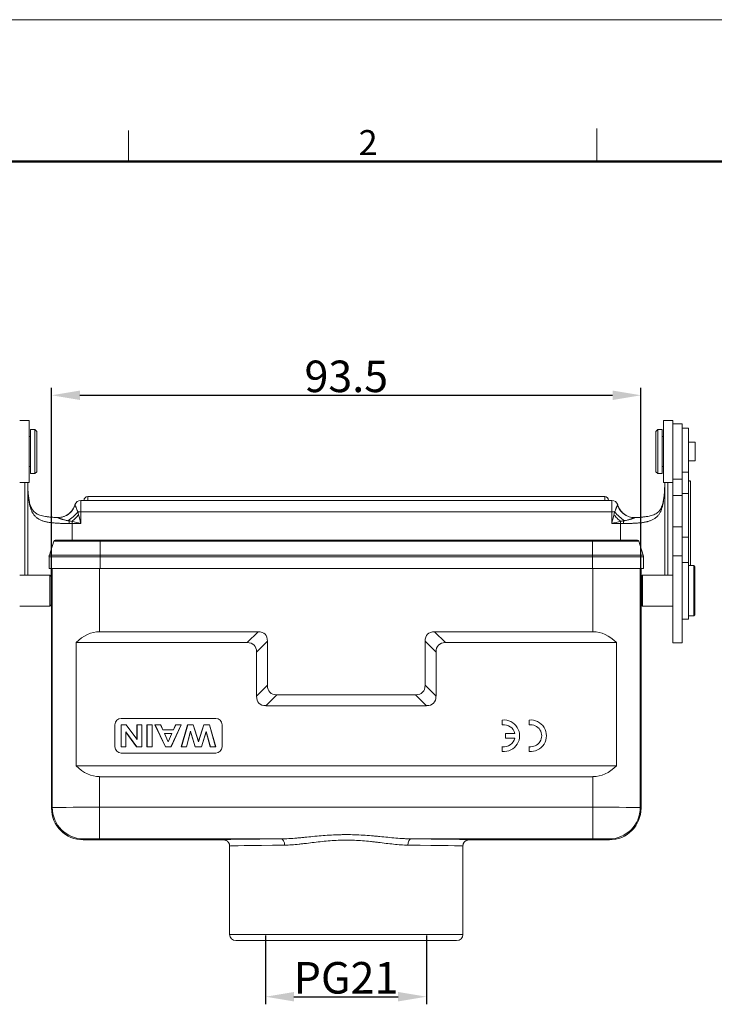
# Model space of a CAD drawing. Units: millimetres. Extents: x 1592 to 2037, y 610 to 925.
# Drawn here: x 1649 to 1759, y 769 to 925 of the extents above; entities that cross this region are included whole.
import ezdxf

# ---------------------------------------------------------------- set-up
doc = ezdxf.new("R2010")
doc.units = ezdxf.units.MM
doc.header["$LTSCALE"] = 65.395
doc.header["$PDMODE"] = 3
doc.header["$PDSIZE"] = 8
doc.linetypes.add('CENTER', pattern=[0.6, 0.375, -0.075, 0.075, -0.075])
doc.layers.get('Defpoints').update_dxf_attribs({"linetype": 'CONTINUOUS'})
doc.layers.add('1', color=7, linetype='CONTINUOUS', true_color=0xffffff)
doc.layers.add('Dim', color=3, linetype='CONTINUOUS', lineweight=15)
doc.layers.add('图框', color=7, linetype='CONTINUOUS', lineweight=20)
doc.styles.add('Romans字体', font='romans.shx', dxfattribs={"width": 0.75})
doc.dimstyles.new('01', dxfattribs={"dimtxt": 5, "dimasz": 4.5, "dimexe": 1.2, "dimexo": 0.2, "dimgap": 0.5, "dimtad": 1, "dimdec": 1, "dimdsep": 46, "dimtxsty": 'Romans字体', "dimcen": 0, "dimclrd": 1, "dimclre": 6, "dimclrt": 4, "dimazin": 2, "dimtfac": 1, "dimtdec": 1, "dimtofl": 0, "dimtmove": 0, "dimatfit": 3, "dimfxl": 1, "dimtolj": 1, "dimtzin": 0, "dimarcsym": 0})

# ---------------------------------------------------------------- blocks, each defined once
blk = doc.blocks.new('A4图框-NEW')
at = {"layer": '图框', "color": 1, "lineweight": 18}
blk.add_line((833.41, 690.53), (1130.41, 690.53), dxfattribs=at)
at = {"layer": '图框', "color": 6}
for p, q in [((882.95, 678.8), (882.95, 675.53)), ((932.48, 679.03), (932.48, 675.53))]:
    blk.add_line(p, q, dxfattribs=at)
at = {"layer": '图框', "lineweight": 50}
blk.add_line((836.91, 675.53), (1126.93, 675.53), dxfattribs=at)
at = {"layer": '图框', "color": 6, "insert": (907.3, 678.86), "char_height": 2.65, "width": 2.5579, "attachment_point": 1, "style": 'Romans字体'}
blk.add_mtext('2', dxfattribs=at)
blk = doc.blocks.new('*D12')
at = {"layer": 'Defpoints', "color": 0, "linetype": 'CENTER', "ltscale": 10}
for p in [(1687.88, 779.85), (1713.4, 779.85), (1713.4, 769.96)]:
    blk.add_point(p, dxfattribs=at)
at = {"layer": 'Dim', "color": 6, "linetype": 'CENTER', "lineweight": -2, "ltscale": 10}
for p, q in [((1687.88, 779.65), (1687.88, 768.76)), ((1713.4, 779.65), (1713.4, 768.76))]:
    blk.add_line(p, q, dxfattribs=at)
at = {"layer": 'Dim', "color": 1, "linetype": 'CENTER', "lineweight": -2, "ltscale": 10}
blk.add_line((1692.38, 769.96), (1708.9, 769.96), dxfattribs=at)
at = {"layer": 'Dim', "color": 1, "linetype": 'CENTER', "ltscale": 10}
for points in [[(1692.38, 770.71), (1692.38, 769.21), (1687.88, 769.96)], [(1708.9, 770.71), (1708.9, 769.21), (1713.4, 769.96)]]:
    blk.add_solid(points, dxfattribs=at)
at = {"layer": 'Dim', "color": 4, "linetype": 'CENTER', "ltscale": 10, "insert": (1700.64, 772.96), "char_height": 5, "attachment_point": 5, "style": 'Romans字体'}
blk.add_mtext('\\A1;PG21', dxfattribs=at)
blk = doc.blocks.new('*D15')
at = {"layer": 'Defpoints', "color": 0, "linetype": 'CENTER', "ltscale": 10}
for p in [(1747.41, 865.35), (1653.94, 833.93), (1747.41, 833.93)]:
    blk.add_point(p, dxfattribs=at)
at = {"layer": 'Dim', "color": 6, "linetype": 'CENTER', "lineweight": -2, "ltscale": 10}
for p, q in [((1653.94, 834.13), (1653.94, 866.55)), ((1747.41, 834.13), (1747.41, 866.55))]:
    blk.add_line(p, q, dxfattribs=at)
at = {"layer": 'Dim', "color": 1, "linetype": 'CENTER', "lineweight": -2, "ltscale": 10}
blk.add_line((1658.44, 865.35), (1742.91, 865.35), dxfattribs=at)
at = {"layer": 'Dim', "color": 1, "linetype": 'CENTER', "ltscale": 10}
for points in [[(1658.44, 866.1), (1658.44, 864.6), (1653.94, 865.35)], [(1742.91, 866.1), (1742.91, 864.6), (1747.41, 865.35)]]:
    blk.add_solid(points, dxfattribs=at)
at = {"layer": 'Dim', "color": 4, "linetype": 'CENTER', "ltscale": 10, "insert": (1700.68, 868.35), "char_height": 5, "attachment_point": 5, "style": 'Romans字体'}
blk.add_mtext('\\A1;93.5', dxfattribs=at)

msp = doc.modelspace()

# ---------------------------------------------------------------- linework, layer by layer
at = {"layer": '1', "color": 0, "linetype": 'Continuous', "lineweight": 20}
for p, q in [((1650.38, 861.33), (1648.88, 861.33)), ((1650.38, 861.33), (1650.38, 857.08)), ((1752.48, 861.33), (1750.98, 861.33)), ((1750.98, 851.53), (1750.98, 861.33)), ((1752.48, 861.33), (1752.48, 851.53)), ((1753.98, 860.83), (1752.48, 860.83)), ((1753.98, 860.83), (1753.98, 852.03)), ((1651.28, 859.93), (1650.58, 859.93)), ((1650.58, 853.32), (1650.58, 859.93)), ((1651.58, 859.63), (1651.28, 859.93)), ((1651.28, 859.93), (1651.28, 853.32)), ((1651.58, 859.63), (1651.58, 853.59)), ((1750.08, 859.93), (1749.78, 859.63)), ((1749.78, 859.48), (1749.78, 859.63)), ((1749.78, 853.23), (1749.78, 859.48)), ((1750.78, 859.93), (1750.08, 859.93)), ((1750.08, 852.93), (1750.08, 859.93)), ((1750.78, 859.93), (1750.78, 852.93)), ((1754.98, 860.14), (1753.98, 860.14)), ((1754.98, 853.14), (1754.98, 860.14)), ((1650.58, 858.83), (1650.38, 858.83)), ((1750.98, 858.83), (1750.78, 858.83)), ((1756.03, 857.9), (1754.98, 857.9)), ((1756.03, 854.95), (1756.03, 857.9)), ((1650.38, 857.08), (1650.38, 851.53)), ((1754.98, 854.95), (1756.03, 854.95)), ((1650.38, 854.03), (1650.58, 854.03)), ((1650.58, 852.93), (1650.58, 853.32)), ((1650.58, 852.93), (1651.28, 852.93)), ((1651.28, 853.32), (1651.28, 852.93)), ((1651.28, 852.93), (1651.58, 853.23)), ((1651.58, 853.59), (1651.58, 853.23)), ((1749.78, 853.23), (1750.08, 852.93)), ((1750.08, 852.93), (1750.78, 852.93)), ((1750.78, 854.03), (1750.98, 854.03)), ((1753.98, 853.14), (1754.98, 853.14)), ((1754.98, 853.14), (1754.98, 849.79)), ((1648.88, 851.53), (1650.38, 851.53)), ((1649.68, 836.8), (1649.68, 851.53)), ((1650.18, 836.8), (1650.18, 851.53)), ((1750.98, 851.53), (1752.48, 851.53)), ((1751.18, 851.53), (1751.18, 836.8)), ((1751.68, 851.53), (1751.68, 836.8)), ((1752.48, 852.03), (1753.98, 852.03)), ((1752.48, 851.53), (1752.48, 849.43)), ((1753.98, 849.43), (1753.98, 852.03)), ((1755.28, 838.35), (1755.28, 851.74)), ((1753.98, 849.79), (1754.98, 849.79)), ((1754.98, 842.85), (1754.98, 849.79)), ((1658.58, 848.68), (1742.78, 848.68)), ((1658.58, 848.68), (1658.58, 846.85)), ((1741.68, 849.28), (1659.68, 849.28)), ((1659.68, 849.28), (1659.68, 848.68)), ((1741.68, 848.68), (1741.68, 849.28)), ((1742.78, 846.85), (1742.78, 848.68)), ((1752.48, 849.43), (1752.48, 844.5)), ((1752.48, 849.43), (1753.98, 849.43)), ((1753.98, 844.5), (1753.98, 849.43)), ((1742.78, 846.85), (1658.58, 846.85)), ((1658.58, 846.85), (1658.58, 845.01)), ((1742.78, 845.01), (1742.78, 846.85)), ((1658.58, 845.01), (1657.18, 845.01)), ((1657.18, 845.01), (1657.18, 842.35)), ((1744.18, 845.01), (1742.78, 845.01)), ((1744.18, 842.35), (1744.18, 845.01)), ((1752.48, 844.5), (1752.48, 839.89)), ((1752.48, 844.5), (1753.98, 844.5)), ((1753.98, 839.89), (1753.98, 844.5)), ((1653.58, 840), (1654.3, 842.22)), ((1661.63, 842.35), (1654.48, 842.35)), ((1739.73, 842.35), (1661.63, 842.35)), ((1661.63, 842.22), (1661.63, 842.35)), ((1739.73, 842.22), (1661.63, 842.22)), ((1661.63, 840), (1661.63, 842.22)), ((1746.87, 842.35), (1739.73, 842.35)), ((1739.73, 842.22), (1739.73, 842.35)), ((1739.73, 840), (1739.73, 842.22)), ((1747.78, 840), (1747.06, 842.22)), ((1754.98, 842.85), (1753.98, 842.85)), ((1754.98, 838.85), (1754.98, 842.85)), ((1653.53, 837.85), (1653.53, 839.7)), ((1739.73, 840), (1661.63, 840)), ((1661.63, 839.7), (1661.63, 840)), ((1661.63, 837.85), (1661.63, 839.7)), ((1739.73, 839.7), (1661.63, 839.7)), ((1739.73, 839.7), (1739.73, 840)), ((1739.73, 837.85), (1739.73, 839.7)), ((1747.83, 837.85), (1747.83, 839.7)), ((1753.98, 839.89), (1752.48, 839.89)), ((1752.48, 826.06), (1752.48, 839.89)), ((1753.98, 826.06), (1753.98, 839.89)), ((1754.98, 838.85), (1753.98, 838.85)), ((1754.98, 829.85), (1754.98, 838.85)), ((1661.63, 837.85), (1653.53, 837.85)), ((1653.93, 835.83), (1653.93, 837.85)), ((1654.05, 799.98), (1654.05, 837.85)), ((1661.55, 837.85), (1661.55, 827.85)), ((1739.73, 837.85), (1661.63, 837.85)), ((1747.83, 837.85), (1739.73, 837.85)), ((1739.8, 827.85), (1739.8, 837.85)), ((1747.3, 837.85), (1747.3, 799.98)), ((1747.43, 837.85), (1747.43, 835.83)), ((1755.78, 838.35), (1754.98, 838.35)), ((1755.98, 838.15), (1755.78, 838.35)), ((1755.78, 838.35), (1755.78, 830.35)), ((1755.98, 830.57), (1755.98, 838.15)), ((1653.68, 836.8), (1648.88, 836.8)), ((1653.88, 836.6), (1653.68, 836.8)), ((1653.68, 836.8), (1653.68, 831.9)), ((1653.88, 832.11), (1653.88, 836.6)), ((1653.93, 835.83), (1653.88, 835.83)), ((1747.48, 835.83), (1747.43, 835.83)), ((1747.68, 836.8), (1747.48, 836.6)), ((1747.48, 832.1), (1747.48, 836.6)), ((1752.48, 836.8), (1747.68, 836.8)), ((1747.68, 836.8), (1747.68, 831.91)), ((1653.88, 832.88), (1653.93, 832.88)), ((1653.93, 799.85), (1653.93, 832.88)), ((1747.43, 832.88), (1747.48, 832.88)), ((1747.43, 832.88), (1747.43, 799.85)), ((1648.88, 831.9), (1653.68, 831.9)), ((1653.68, 831.9), (1653.88, 832.1)), ((1653.88, 832.1), (1653.88, 832.11)), ((1747.48, 832.1), (1747.68, 831.9)), ((1747.68, 831.91), (1747.68, 831.9)), ((1747.68, 831.9), (1752.48, 831.9)), ((1753.98, 829.85), (1754.98, 829.85)), ((1754.98, 830.35), (1755.78, 830.35)), ((1755.78, 830.35), (1755.98, 830.55)), ((1755.98, 830.55), (1755.98, 830.57)), ((1686.68, 827.85), (1661.55, 827.85)), ((1686.68, 827.85), (1684.94, 826.12)), ((1716.41, 826.12), (1714.68, 827.85)), ((1739.8, 827.85), (1714.68, 827.85)), ((1684.94, 826.12), (1657.81, 826.12)), ((1657.81, 826.12), (1657.81, 806.59)), ((1686.44, 824.62), (1688.18, 826.35)), ((1688.18, 826.35), (1688.18, 819.35)), ((1713.18, 826.35), (1714.91, 824.62)), ((1713.18, 819.35), (1713.18, 826.35)), ((1743.55, 826.12), (1716.41, 826.12)), ((1743.55, 806.59), (1743.55, 826.12)), ((1686.44, 824.62), (1686.44, 817.62)), ((1714.91, 817.62), (1714.91, 824.62)), ((1752.48, 826.06), (1753.98, 826.06)), ((1688.18, 819.35), (1686.44, 817.62)), ((1714.91, 817.62), (1713.18, 819.35)), ((1687.94, 816.12), (1689.68, 817.85)), ((1689.68, 817.85), (1711.68, 817.85)), ((1711.68, 817.85), (1713.41, 816.12)), ((1687.94, 816.12), (1713.41, 816.12)), ((1679.97, 814.09), (1664.97, 814.09)), ((1725.43, 813.84), (1725.43, 813.09)), ((1729.68, 813.84), (1729.68, 813.09)), ((1663.97, 813.09), (1663.97, 809.59)), ((1665.79, 813.09), (1664.95, 813.09)), ((1664.95, 813.09), (1664.96, 813.07)), ((1664.95, 813.09), (1664.95, 809.59)), ((1665.78, 813.07), (1664.96, 813.07)), ((1664.96, 813.07), (1664.96, 809.6)), ((1665.79, 813.09), (1665.78, 813.07)), ((1665.78, 813.07), (1667.49, 810.75)), ((1667.47, 810.8), (1665.79, 813.09)), ((1668.25, 813.09), (1667.47, 813.09)), ((1667.47, 813.09), (1667.49, 813.07)), ((1667.47, 813.09), (1667.47, 810.8)), ((1667.49, 813.07), (1667.49, 810.75)), ((1668.23, 813.07), (1667.49, 813.07)), ((1668.25, 813.09), (1668.23, 813.07)), ((1668.23, 809.6), (1668.23, 813.07)), ((1668.25, 809.59), (1668.25, 813.09)), ((1669.06, 813.09), (1669.06, 809.59)), ((1669.06, 813.09), (1669.08, 813.07)), ((1669.9, 813.09), (1669.06, 813.09)), ((1669.08, 813.07), (1669.08, 809.6)), ((1669.88, 813.07), (1669.08, 813.07)), ((1669.9, 813.09), (1669.88, 813.07)), ((1669.88, 809.6), (1669.88, 813.07)), ((1669.9, 809.59), (1669.9, 813.09)), ((1671.24, 813.09), (1670.32, 813.09)), ((1670.32, 813.09), (1670.35, 813.07)), ((1670.32, 813.09), (1671.99, 809.59)), ((1671.22, 813.07), (1670.35, 813.07)), ((1672, 809.6), (1670.35, 813.07)), ((1671.24, 813.09), (1671.22, 813.07)), ((1671.22, 813.07), (1671.59, 812.27)), ((1671.6, 812.29), (1671.24, 813.09)), ((1671.6, 812.29), (1671.59, 812.27)), ((1673.28, 812.27), (1671.59, 812.27)), ((1673.26, 812.29), (1671.6, 812.29)), ((1674.47, 813.07), (1672.87, 809.6)), ((1672.88, 809.59), (1674.5, 813.09)), ((1673.61, 813.09), (1673.26, 812.29)), ((1673.26, 812.29), (1673.28, 812.27)), ((1673.28, 812.27), (1673.62, 813.07)), ((1674.5, 813.09), (1673.61, 813.09)), ((1673.61, 813.09), (1673.62, 813.07)), ((1674.47, 813.07), (1673.62, 813.07)), ((1674.5, 813.09), (1674.47, 813.07)), ((1675.52, 813.09), (1674.51, 809.59)), ((1674.53, 809.6), (1675.53, 813.07)), ((1675.99, 812.1), (1675.34, 809.6)), ((1676.41, 813.09), (1675.52, 813.09)), ((1675.52, 813.09), (1675.53, 813.07)), ((1676.4, 813.07), (1675.53, 813.07)), ((1676.73, 809.6), (1675.99, 812.1)), ((1675.99, 812.03), (1675.99, 812.1)), ((1676.41, 813.09), (1676.4, 813.07)), ((1676.4, 813.07), (1677.24, 810.41)), ((1677.24, 810.47), (1676.41, 813.09)), ((1678.07, 813.09), (1677.24, 810.47)), ((1677.24, 810.41), (1678.08, 813.07)), ((1678.48, 812.05), (1677.71, 809.6)), ((1678.98, 813.09), (1678.07, 813.09)), ((1678.07, 813.09), (1678.08, 813.07)), ((1678.96, 813.07), (1678.08, 813.07)), ((1678.48, 811.99), (1678.48, 812.05)), ((1679.12, 809.6), (1678.48, 812.05)), ((1678.98, 813.09), (1678.96, 813.07)), ((1678.96, 813.07), (1679.95, 809.6)), ((1679.97, 809.59), (1678.98, 813.09)), ((1680.97, 809.59), (1680.97, 813.09)), ((1667.44, 809.6), (1665.71, 811.98)), ((1665.73, 811.92), (1665.71, 811.98)), ((1665.71, 809.6), (1665.71, 811.98)), ((1665.73, 811.92), (1667.43, 809.59)), ((1665.73, 809.59), (1665.73, 811.92)), ((1667.47, 810.8), (1667.49, 810.75)), ((1671.84, 811.72), (1673.03, 811.72)), ((1671.87, 811.7), (1671.84, 811.72)), ((1671.84, 811.72), (1672.44, 810.36)), ((1671.87, 811.7), (1673.01, 811.7)), ((1672.44, 810.4), (1671.87, 811.7)), ((1672.44, 810.36), (1673.03, 811.72)), ((1673.01, 811.7), (1672.44, 810.4)), ((1673.01, 811.7), (1673.03, 811.72)), ((1675.35, 809.59), (1675.99, 812.03)), ((1675.99, 812.03), (1676.72, 809.59)), ((1677.72, 809.59), (1678.48, 811.99)), ((1678.48, 811.99), (1679.11, 809.59)), ((1725.93, 811.73), (1725.93, 810.98)), ((1727.39, 811.73), (1725.93, 811.73)), ((1725.93, 810.98), (1727.39, 810.98)), ((1664.95, 809.59), (1664.96, 809.6)), ((1664.95, 809.59), (1665.73, 809.59)), ((1664.96, 809.6), (1665.71, 809.6)), ((1665.73, 809.59), (1665.71, 809.6)), ((1667.43, 809.59), (1667.44, 809.6)), ((1667.43, 809.59), (1668.25, 809.59)), ((1667.44, 809.6), (1668.23, 809.6)), ((1668.25, 809.59), (1668.23, 809.6)), ((1669.06, 809.59), (1669.08, 809.6)), ((1669.06, 809.59), (1669.9, 809.59)), ((1669.08, 809.6), (1669.88, 809.6)), ((1669.9, 809.59), (1669.88, 809.6)), ((1671.99, 809.59), (1672, 809.6)), ((1671.99, 809.59), (1672.88, 809.59)), ((1672, 809.6), (1672.87, 809.6)), ((1672.44, 810.4), (1672.44, 810.36)), ((1672.88, 809.59), (1672.87, 809.6)), ((1674.51, 809.59), (1674.53, 809.6)), ((1674.51, 809.59), (1675.35, 809.59)), ((1674.53, 809.6), (1675.34, 809.6)), ((1675.35, 809.59), (1675.34, 809.6)), ((1676.72, 809.59), (1676.73, 809.6)), ((1676.72, 809.59), (1677.72, 809.59)), ((1676.73, 809.6), (1677.71, 809.6)), ((1677.24, 810.47), (1677.24, 810.41)), ((1677.72, 809.59), (1677.71, 809.6)), ((1679.11, 809.59), (1679.12, 809.6)), ((1679.11, 809.59), (1679.97, 809.59)), ((1679.12, 809.6), (1679.95, 809.6)), ((1679.97, 809.59), (1679.95, 809.6)), ((1725.43, 809.62), (1725.43, 808.87)), ((1729.68, 809.62), (1729.68, 808.87)), ((1664.97, 808.59), (1679.97, 808.59)), ((1743.55, 806.59), (1657.81, 806.59)), ((1661.55, 804.85), (1739.8, 804.85)), ((1661.55, 804.85), (1661.55, 800)), ((1739.8, 800), (1739.8, 804.85)), ((1654.05, 799.98), (1653.93, 799.85)), ((1661.55, 800), (1661.55, 795)), ((1661.55, 800), (1739.8, 800)), ((1739.8, 795), (1739.8, 800)), ((1747.43, 799.85), (1747.3, 799.98)), ((1658.93, 794.85), (1659.05, 794.98)), ((1690.37, 795), (1661.55, 795)), ((1739.8, 795), (1710.99, 795)), ((1742.3, 794.98), (1742.43, 794.85)), ((1658.93, 794.85), (1681.18, 794.85)), ((1682.18, 793.85), (1682.18, 779.85)), ((1719.18, 779.85), (1719.18, 793.85)), ((1720.18, 794.85), (1742.43, 794.85)), ((1719.18, 779.85), (1682.18, 779.85)), ((1682.18, 779.85), (1682.18, 779.85)), ((1683.18, 778.85), (1683.18, 778.85)), ((1718.18, 778.85), (1683.18, 778.85))]:
    msp.add_line(p, q, dxfattribs=at)
for centre, radius, start, end in [((1658.58, 847.68), 1, 90, 163.1597), ((1659.68, 848.68), 0.6, 90, 180), ((1741.68, 848.68), 0.6, 0, 90), ((1742.78, 847.68), 1, 16.8403, 90), ((1654.48, 842.16), 0.197, 90, 162), ((1746.87, 842.16), 0.197, 18, 90), ((1654.52, 839.7), 0.995, 162, 180), ((1746.83, 839.7), 0.995, 0, 18), ((1664.97, 813.09), 1, 90, 180), ((1679.97, 813.09), 1, 0, 90), ((1725.68, 811.35), 2.5, 264.2608, 95.7392), ((1729.93, 811.35), 2.5, 264.2608, 95.7392), ((1725.68, 811.35), 1.75, 12.3736, 98.2132), ((1729.93, 811.35), 1.75, 261.7868, 98.2132), ((1725.68, 811.35), 1.75, 261.7868, 347.6264), ((1664.97, 809.59), 1, 180, 270), ((1679.97, 809.59), 1, 270, 0), ((1683.18, 779.85), 1, 180, 270), ((1718.18, 779.85), 1, 270, 0)]:
    msp.add_arc(centre, radius, start, end, dxfattribs=at)
for centre, major_axis, ratio, start_param, end_param in [((1753.99, 851.86), (5, -0.44), 0.002112, 1.311016, 1.372625), ((1649.41, 848.41), (0.984, 0.177), 0.53791, 5.997463, 6.278344), ((1658.58, 847.68), (-0.265, -0.964), 1, 4.686279, 4.72675), ((1751.95, 848.41), (0.984, -0.177), 0.53791, 3.145884, 3.427315), ((1654.82, 848.91), (-1.45, 2.63), 0.984038, 3.137384, 3.883499), ((1654.85, 848.93), (-1.62, 2.53), 0.972101, 3.14075, 3.173611), ((1656.76, 847.08), (2.22, 2.02), 0.377732, 4.276209, 4.999217), ((1654.85, 848.93), (-1.62, 2.53), 0.972101, 3.173611, 3.812742), ((1658.58, 846.77), (1, 0), 0.087156, 1.570796, 2.040991), ((1742.78, 846.77), (1, 0), 0.087156, 1.100602, 1.570796), ((1744.59, 847.08), (2.22, -2.02), 0.377732, 4.425561, 5.148569), ((1746.5, 848.93), (-1.62, -2.53), 0.972101, 5.612036, 6.258476), ((1746.53, 848.91), (-1.45, -2.63), 0.984038, 5.541279, 6.288432), ((1746.5, 848.93), (-1.62, -2.53), 0.972101, 6.258476, 6.284283), ((1658.58, 844.92), (4, -1), 0.020516, 1.575908, 1.93348), ((1658.58, 844.92), (1, -3.99), 0.005162, 1.59137, 1.94894), ((1742.78, 844.92), (-1, -3.99), 0.005162, 4.334245, 4.691815), ((1742.78, 844.92), (-4, -1), 0.020516, 4.349718, 4.707277), ((1653.93, 834.35), (0, -1.48), 0.008727, 0, 3.141593), ((1747.43, 834.35), (0, -1.48), 0.008727, 3.141593, 6.283185), ((1661.55, 814.86), (0, -12.99), 0.57735, 3.141593, 3.663907), ((1682.18, 821.85), (-5.61, -5.61), 0.377964, 2.780226, 3.50296), ((1719.18, 821.85), (5.61, -5.61), 0.377964, 2.780226, 3.50296), ((1739.8, 814.86), (0, -12.99), 0.57735, 2.619278, 3.141593), ((1680.44, 820.12), (-5.61, -5.61), 0.377964, 2.780226, 3.50296), ((1720.91, 820.12), (5.61, -5.61), 0.377964, 2.780226, 3.50296), ((1694.18, 823.85), (-5.61, -5.61), 0.377964, 5.921818, 6.644552), ((1707.18, 823.85), (-5.61, 5.61), 0.377964, 2.780225, 3.50296), ((1692.44, 822.12), (-5.61, -5.61), 0.377964, 5.921818, 6.644552), ((1708.91, 822.12), (-5.61, 5.61), 0.377964, 2.780225, 3.50296), ((1661.55, 817.85), (0, -12.99), 0.57735, 5.760871, 6.283185), ((1739.8, 817.85), (0, -12.99), 0.57735, 0, 0.522315), ((1658.93, 799.85), (-3.54, -3.54), 0.999924, 5.497825, 7.068545), ((1661.55, 799.98), (7.5, 0), 0.002909, 1.570796, 3.132866), ((1659.05, 799.98), (3.54, -3.54), 0.999924, 3.927029, 5.497749), ((1739.8, 799.98), (7.5, 0), 0.002909, 0.008727, 1.570796), ((1742.3, 799.98), (3.54, 3.54), 0.999924, 3.927029, 5.497749), ((1742.43, 799.85), (3.54, -3.54), 0.999924, 5.497825, 7.068545), ((1661.55, 794.98), (2.5, 0), 0.008727, 1.570796, 3.132866), ((1700.68, 794.85), (19.5, 0), 0.008727, 3.011137, 3.141145), ((1700.68, 794.85), (19.5, 0), 0.008727, 2.127808, 3.011137), ((1690.37, 794), (0.005, -1), 0.528646, 1.567923, 3.131312), ((1710.99, 794), (-0.005, -1), 0.528646, 3.151873, 4.715262), ((1700.68, 794.85), (19.5, 0), 0.008727, 0.194058, 1.013785), ((1700.68, 794.85), (19.5, 0), 0.008727, 0.000447, 0.194058), ((1739.8, 794.98), (2.5, 0), 0.008727, 0.008727, 1.570796), ((1700.68, 793.85), (18.5, 0), 0.009199, 2.127808, 3.141594), ((1700.68, 793.85), (18.5, 0), 0.009199, 0.000002, 1.013785)]:
    msp.add_ellipse(centre, major_axis=major_axis, ratio=ratio, start_param=start_param, end_param=end_param, dxfattribs=at)
for points, degree in [([(1755.28, 851.74), (1754.98, 851.77)], 1), ([(1657.65, 847.93), (1657.64, 847.93), (1657.64, 847.94), (1657.64, 847.94)], 3), ([(1743.72, 847.94), (1743.71, 847.94), (1743.71, 847.93), (1743.71, 847.93)], 3), ([(1656.52, 845.46), (1656.58, 845.45), (1656.64, 845.44), (1656.69, 845.43)], 3), ([(1657.18, 845.01), (1657.02, 845.01), (1656.86, 845.01), (1656.7, 845.01)], 3), ([(1657.18, 845.35), (1657.27, 845.43), (1657.45, 845.59), (1657.72, 845.85), (1657.98, 846.12), (1658.15, 846.31), (1658.23, 846.4)], 3), ([(1743.13, 846.4), (1743.21, 846.31), (1743.37, 846.12), (1743.63, 845.85), (1743.9, 845.59), (1744.09, 845.43), (1744.18, 845.35)], 3), ([(1744.66, 845.01), (1744.5, 845.01), (1744.34, 845.01), (1744.18, 845.01)], 3), ([(1744.84, 845.46), (1744.78, 845.45), (1744.72, 845.44), (1744.66, 845.43)], 3)]:
    msp.add_open_spline(points, degree=degree, dxfattribs=at)
for points, knots in [([(1755.28, 851.74), (1755.28, 851.74), (1755.28, 851.74), (1755.28, 851.75), (1755.28, 851.75), (1755.28, 851.75)], [0, 0, 0, 0, 0.5, 0.5, 1, 1, 1, 1]), ([(1650.39, 848.58), (1650.35, 848.83), (1650.27, 849.34), (1650.19, 850.07), (1650.18, 850.54), (1650.18, 850.75)], [0, 0, 0, 0, 0.32588, 0.686906, 1, 1, 1, 1]), ([(1650.18, 850.75), (1650.18, 850.37), (1650.2, 849.99), (1650.27, 849.22), (1650.32, 848.83), (1650.38, 848.43)], [0, 0, 0, 0, 0.5, 0.5, 1, 1, 1, 1]), ([(1751.17, 850.73), (1751.17, 850.69), (1751.18, 850.45), (1751.15, 849.94), (1751.08, 849.26), (1751, 848.79), (1750.96, 848.58)], [0, 0, 0, 0, 0.050007, 0.37305, 0.716387, 1, 1, 1, 1]), ([(1750.97, 848.43), (1751.04, 848.83), (1751.09, 849.22), (1751.16, 849.99), (1751.18, 850.37), (1751.18, 850.75)], [0, 0, 0, 0, 0.5, 0.5, 1, 1, 1, 1]), ([(1650.38, 848.43), (1650.39, 848.34), (1650.41, 848.25), (1650.43, 848.12), (1650.44, 848.08), (1650.46, 847.99), (1650.47, 847.95), (1650.52, 847.74), (1650.56, 847.58), (1650.66, 847.28), (1650.72, 847.13), (1650.84, 846.85), (1650.91, 846.72), (1651.03, 846.53), (1651.07, 846.47), (1651.16, 846.35), (1651.21, 846.3), (1651.35, 846.13), (1651.46, 846.03), (1651.6, 845.92), (1651.63, 845.9), (1651.69, 845.85), (1651.72, 845.83), (1651.81, 845.77), (1651.87, 845.73), (1652.06, 845.62), (1652.2, 845.55), (1652.48, 845.44), (1652.63, 845.39), (1652.87, 845.32), (1652.99, 845.29), (1653.11, 845.26), (1653.19, 845.25), (1653.24, 845.24), (1653.45, 845.2), (1653.62, 845.17), (1653.97, 845.13), (1654.16, 845.11), (1654.53, 845.08), (1654.72, 845.06), (1654.96, 845.05), (1655.01, 845.05), (1655.1, 845.05), (1655.15, 845.04), (1655.3, 845.04), (1655.4, 845.03), (1655.69, 845.03), (1655.89, 845.02), (1656.29, 845.02), (1656.49, 845.01), (1656.7, 845.01)], [0, 0, 0, 0, 0.03125, 0.03125, 0.046875, 0.046875, 0.0625, 0.0625, 0.125, 0.125, 0.1875, 0.1875, 0.25, 0.25, 0.28125, 0.28125, 0.3125, 0.3125, 0.375, 0.375, 0.390625, 0.390625, 0.40625, 0.40625, 0.4375, 0.4375, 0.5, 0.5, 0.5625, 0.5625, 0.59375, 0.609375, 0.609375, 0.625, 0.625, 0.6875, 0.6875, 0.75, 0.75, 0.8125, 0.8125, 0.828125, 0.828125, 0.84375, 0.84375, 0.875, 0.875, 0.9375, 0.9375, 1, 1, 1, 1]), ([(1654.86, 845.96), (1654.82, 845.96), (1654.56, 845.97), (1654.11, 846), (1653.52, 846.05), (1652.97, 846.12), (1652.49, 846.22), (1652.1, 846.33), (1651.78, 846.45), (1651.54, 846.58), (1651.3, 846.75), (1651.07, 846.96), (1650.87, 847.23), (1650.7, 847.54), (1650.56, 847.89), (1650.46, 848.24), (1650.41, 848.49), (1650.39, 848.59)], [0, 0, 0, 0, 0.014646, 0.097723, 0.180362, 0.260527, 0.33736, 0.410621, 0.466673, 0.525697, 0.586547, 0.666256, 0.742143, 0.813435, 0.881631, 0.954453, 1, 1, 1, 1]), ([(1657.64, 847.94), (1657.63, 847.95), (1657.63, 847.96), (1657.62, 847.97), (1657.62, 847.97), (1657.62, 847.97)], [0, 0, 0, 0, 0.5, 0.5, 1, 1, 1, 1]), ([(1743.73, 847.97), (1743.73, 847.97), (1743.73, 847.97), (1743.73, 847.96), (1743.72, 847.95), (1743.72, 847.94)], [0, 0, 0, 0, 0.5, 0.5, 1, 1, 1, 1]), ([(1744.89, 846.4), (1744.85, 846.43), (1744.71, 846.52), (1744.48, 846.72), (1744.23, 847), (1744, 847.34), (1743.83, 847.67), (1743.76, 847.88), (1743.74, 847.97)], [0, 0, 0, 0, 0.086612, 0.268436, 0.465831, 0.664979, 0.871697, 1, 1, 1, 1]), ([(1750.97, 848.43), (1750.96, 848.34), (1750.95, 848.25), (1750.91, 848.08), (1750.89, 848), (1750.84, 847.75), (1750.79, 847.59), (1750.69, 847.28), (1750.64, 847.13), (1750.56, 846.96), (1750.54, 846.92), (1750.51, 846.85), (1750.49, 846.82), (1750.43, 846.72), (1750.4, 846.65), (1750.28, 846.47), (1750.19, 846.35), (1750, 846.13), (1749.9, 846.04), (1749.75, 845.92), (1749.73, 845.9), (1749.67, 845.85), (1749.64, 845.83), (1749.55, 845.77), (1749.48, 845.73), (1749.29, 845.62), (1749.15, 845.56), (1748.87, 845.44), (1748.72, 845.39), (1748.52, 845.33), (1748.48, 845.32), (1748.4, 845.3), (1748.28, 845.27), (1748.15, 845.25), (1747.9, 845.2), (1747.73, 845.17), (1747.38, 845.12), (1747.2, 845.11), (1746.83, 845.08), (1746.64, 845.06), (1746.39, 845.05), (1746.35, 845.05), (1746.25, 845.05), (1746.1, 845.04), (1745.95, 845.03), (1745.66, 845.03), (1745.46, 845.02), (1745.06, 845.02), (1744.86, 845.01), (1744.66, 845.01)], [0, 0, 0, 0, 0.03125, 0.03125, 0.0625, 0.0625, 0.125, 0.125, 0.1875, 0.1875, 0.203125, 0.203125, 0.21875, 0.21875, 0.25, 0.25, 0.3125, 0.3125, 0.375, 0.375, 0.390625, 0.390625, 0.40625, 0.40625, 0.4375, 0.4375, 0.5, 0.5, 0.5625, 0.5625, 0.578125, 0.578125, 0.59375, 0.625, 0.625, 0.6875, 0.6875, 0.75, 0.75, 0.8125, 0.8125, 0.828125, 0.828125, 0.84375, 0.875, 0.875, 0.9375, 0.9375, 1, 1, 1, 1]), ([(1750.96, 848.59), (1750.95, 848.54), (1750.92, 848.33), (1750.83, 848), (1750.7, 847.63), (1750.55, 847.31), (1750.38, 847.06), (1750.18, 846.84), (1749.93, 846.65), (1749.62, 846.48), (1749.28, 846.34), (1748.9, 846.23), (1748.47, 846.14), (1747.98, 846.06), (1747.41, 845.99), (1746.91, 845.96), (1746.6, 845.94), (1746.5, 845.94)], [0, 0, 0, 0, 0.023298, 0.095194, 0.165604, 0.234568, 0.303165, 0.373974, 0.448466, 0.519028, 0.595078, 0.657773, 0.723252, 0.79974, 0.878889, 0.960957, 1, 1, 1, 1]), ([(1656.54, 846.45), (1656.45, 846.39), (1656.22, 846.25), (1655.84, 846.09), (1655.42, 845.99), (1655.09, 845.95), (1654.9, 845.96), (1654.86, 845.97)], [0, 0, 0, 0, 0.196285, 0.447028, 0.687134, 0.916486, 1, 1, 1, 1]), ([(1657.61, 847.94), (1657.58, 847.84), (1657.49, 847.6), (1657.31, 847.26), (1657.08, 846.94), (1656.83, 846.68), (1656.58, 846.47), (1656.38, 846.34), (1656.29, 846.29), (1656.27, 846.28)], [0, 0, 0, 0, 0.146295, 0.333885, 0.502051, 0.663871, 0.821613, 0.957466, 1, 1, 1, 1]), ([(1657.65, 847.93), (1657.65, 847.92), (1657.66, 847.9), (1657.68, 847.87), (1657.68, 847.86), (1657.7, 847.83), (1657.7, 847.82), (1657.72, 847.77), (1657.74, 847.73), (1657.77, 847.68), (1657.77, 847.65), (1657.79, 847.62), (1657.79, 847.61), (1657.8, 847.59), (1657.81, 847.57), (1657.83, 847.51), (1657.85, 847.46), (1657.9, 847.35), (1657.92, 847.29), (1657.95, 847.22), (1657.96, 847.2), (1657.97, 847.17), (1657.98, 847.15), (1658, 847.11), (1658.01, 847.07), (1658.04, 847.01), (1658.06, 846.98), (1658.09, 846.91), (1658.11, 846.88), (1658.12, 846.84)], [0, 0, 0, 0, 0.125, 0.125, 0.1875, 0.1875, 0.25, 0.25, 0.375, 0.375, 0.4375, 0.4375, 0.46875, 0.46875, 0.5, 0.5, 0.625, 0.625, 0.75, 0.75, 0.78125, 0.78125, 0.8125, 0.8125, 0.875, 0.875, 0.9375, 0.9375, 1, 1, 1, 1]), ([(1658.23, 846.4), (1658.21, 846.47), (1658.19, 846.55), (1658.16, 846.7), (1658.14, 846.77), (1658.12, 846.84)], [0, 0, 0, 0, 0.5, 0.5, 1, 1, 1, 1]), ([(1743.23, 846.84), (1743.21, 846.77), (1743.2, 846.7), (1743.16, 846.55), (1743.15, 846.47), (1743.13, 846.4)], [0, 0, 0, 0, 0.5, 0.5, 1, 1, 1, 1]), ([(1743.23, 846.84), (1743.25, 846.88), (1743.26, 846.91), (1743.3, 846.98), (1743.31, 847.01), (1743.35, 847.11), (1743.38, 847.17), (1743.41, 847.25), (1743.42, 847.26), (1743.43, 847.29), (1743.45, 847.34), (1743.47, 847.38), (1743.5, 847.46), (1743.52, 847.51), (1743.55, 847.59), (1743.56, 847.61), (1743.57, 847.64), (1743.58, 847.65), (1743.59, 847.67), (1743.59, 847.69), (1743.61, 847.73), (1743.63, 847.77), (1743.65, 847.82), (1743.66, 847.83), (1743.67, 847.85), (1743.67, 847.86), (1743.67, 847.87), (1743.68, 847.87), (1743.69, 847.9), (1743.7, 847.92), (1743.71, 847.93)], [0, 0, 0, 0, 0.0625, 0.0625, 0.125, 0.125, 0.25, 0.25, 0.28125, 0.28125, 0.3125, 0.375, 0.375, 0.5, 0.5, 0.5625, 0.5625, 0.59375, 0.59375, 0.625, 0.625, 0.75, 0.75, 0.8125, 0.8125, 0.84375, 0.84375, 0.875, 0.875, 1, 1, 1, 1]), ([(1746.5, 845.97), (1746.46, 845.96), (1746.29, 845.95), (1745.98, 845.98), (1745.56, 846.07), (1745.17, 846.23), (1744.93, 846.37), (1744.83, 846.44)], [0, 0, 0, 0, 0.066901, 0.297316, 0.529647, 0.779142, 1, 1, 1, 1]), ([(1656.52, 845.46), (1656.43, 845.48), (1656.35, 845.5), (1656.18, 845.53), (1656.09, 845.55), (1655.92, 845.6), (1655.84, 845.62), (1655.71, 845.65), (1655.67, 845.67), (1655.59, 845.69), (1655.54, 845.7), (1655.46, 845.73), (1655.42, 845.74), (1655.36, 845.77), (1655.34, 845.77), (1655.3, 845.79), (1655.28, 845.79), (1655.22, 845.82), (1655.18, 845.83), (1655.11, 845.86), (1655.07, 845.87), (1655.02, 845.89), (1655, 845.9), (1654.97, 845.91), (1654.96, 845.92), (1654.94, 845.93), (1654.93, 845.93), (1654.92, 845.94), (1654.9, 845.94), (1654.89, 845.95), (1654.87, 845.96), (1654.87, 845.96), (1654.86, 845.96), (1654.85, 845.96), (1654.85, 845.96)], [0, 0, 0, 0, 0.134282, 0.134282, 0.268565, 0.268565, 0.402847, 0.402847, 0.469988, 0.469988, 0.537129, 0.537129, 0.60427, 0.60427, 0.637841, 0.637841, 0.671411, 0.671411, 0.738552, 0.738552, 0.805694, 0.805694, 0.839264, 0.839264, 0.872835, 0.872835, 0.88962, 0.88962, 0.906405, 0.939976, 0.939976, 0.973546, 0.973546, 1, 1, 1, 1]), ([(1656.69, 845.43), (1656.77, 845.42), (1656.85, 845.41), (1657.01, 845.38), (1657.09, 845.37), (1657.18, 845.35)], [0, 0, 0, 0, 0.5, 0.5, 1, 1, 1, 1]), ([(1656.69, 845.43), (1656.69, 845.42), (1656.7, 845.4), (1656.7, 845.37), (1656.7, 845.35), (1656.7, 845.3), (1656.7, 845.23), (1656.7, 845.16), (1656.7, 845.1), (1656.7, 845.08), (1656.7, 845.06), (1656.7, 845.05), (1656.7, 845.04), (1656.7, 845.03), (1656.7, 845.02), (1656.7, 845.01)], [0, 0, 0, 0, 0.125, 0.125, 0.25, 0.25, 0.5, 0.75, 0.75, 0.875, 0.90625, 0.90625, 0.9375, 0.9375, 1, 1, 1, 1]), ([(1657.18, 845.01), (1657.18, 845.07), (1657.18, 845.13), (1657.18, 845.24), (1657.18, 845.3), (1657.18, 845.35)], [0, 0, 0, 0, 0.5, 0.5, 1, 1, 1, 1]), ([(1744.66, 845.43), (1744.58, 845.42), (1744.5, 845.4), (1744.34, 845.38), (1744.26, 845.36), (1744.18, 845.35)], [0, 0, 0, 0, 0.5, 0.5, 1, 1, 1, 1]), ([(1744.18, 845.01), (1744.18, 845.07), (1744.18, 845.13), (1744.18, 845.24), (1744.18, 845.3), (1744.18, 845.35)], [0, 0, 0, 0, 0.5, 0.5, 1, 1, 1, 1]), ([(1744.66, 845.01), (1744.66, 845.02), (1744.66, 845.03), (1744.66, 845.04), (1744.66, 845.05), (1744.66, 845.06), (1744.66, 845.08), (1744.66, 845.1), (1744.66, 845.16), (1744.66, 845.23), (1744.66, 845.3), (1744.66, 845.35), (1744.66, 845.37), (1744.66, 845.4), (1744.66, 845.42), (1744.66, 845.43)], [0, 0, 0, 0, 0.0625, 0.0625, 0.09375, 0.09375, 0.125, 0.25, 0.25, 0.5, 0.75, 0.75, 0.875, 0.875, 1, 1, 1, 1]), ([(1746.5, 845.96), (1746.5, 845.96), (1746.5, 845.96), (1746.5, 845.96), (1746.49, 845.96), (1746.48, 845.96), (1746.47, 845.95), (1746.46, 845.95), (1746.46, 845.95), (1746.44, 845.94), (1746.42, 845.93), (1746.4, 845.92), (1746.38, 845.91), (1746.36, 845.9), (1746.35, 845.9), (1746.33, 845.89), (1746.33, 845.89), (1746.28, 845.87), (1746.25, 845.86), (1746.19, 845.84), (1746.17, 845.83), (1746.13, 845.82), (1746.11, 845.81), (1746.05, 845.79), (1746.01, 845.77), (1745.93, 845.74), (1745.89, 845.73), (1745.81, 845.7), (1745.77, 845.69), (1745.68, 845.67), (1745.64, 845.65), (1745.52, 845.62), (1745.43, 845.6), (1745.26, 845.55), (1745.18, 845.53), (1745.01, 845.5), (1744.92, 845.48), (1744.84, 845.46)], [0, 0, 0, 0, 0.000424, 0.000424, 0.017366, 0.051249, 0.051249, 0.068191, 0.068191, 0.085133, 0.119017, 0.119017, 0.152901, 0.152901, 0.169843, 0.169843, 0.186785, 0.186785, 0.254553, 0.254553, 0.288437, 0.288437, 0.322321, 0.322321, 0.390089, 0.390089, 0.457857, 0.457857, 0.525625, 0.525625, 0.593393, 0.593393, 0.728928, 0.728928, 0.864464, 0.864464, 1, 1, 1, 1]), ([(1661.63, 842.22), (1661.38, 842.22), (1661.14, 842.22), (1660.67, 842.22), (1660.43, 842.22), (1659.96, 842.22), (1659.73, 842.22), (1659.44, 842.22), (1659.39, 842.22), (1659.27, 842.22), (1659.22, 842.22), (1659.04, 842.22), (1658.93, 842.22), (1658.6, 842.22), (1658.17, 842.22), (1657.76, 842.22), (1657.46, 842.22), (1657.36, 842.22), (1657.22, 842.22), (1657.17, 842.22), (1657.07, 842.22), (1657.02, 842.22), (1656.79, 842.22), (1656.61, 842.22), (1656.28, 842.22), (1656.12, 842.22), (1655.81, 842.22), (1655.67, 842.22), (1655.5, 842.22), (1655.47, 842.22), (1655.4, 842.22), (1655.37, 842.22), (1655.28, 842.22), (1655.22, 842.22), (1655.05, 842.22), (1654.85, 842.22), (1654.68, 842.22), (1654.58, 842.22), (1654.55, 842.22), (1654.5, 842.22), (1654.49, 842.22), (1654.46, 842.22), (1654.45, 842.22), (1654.39, 842.22), (1654.32, 842.22), (1654.3, 842.22), (1654.3, 842.22)], [0, 0, 0, 0, 0.062503, 0.062503, 0.125005, 0.125005, 0.187508, 0.187508, 0.203133, 0.203133, 0.218759, 0.218759, 0.25001, 0.25001, 0.312513, 0.375015, 0.375015, 0.406267, 0.406267, 0.421892, 0.421892, 0.437518, 0.437518, 0.500021, 0.500021, 0.562523, 0.562523, 0.625026, 0.625026, 0.640651, 0.640651, 0.656277, 0.656277, 0.687528, 0.687528, 0.750031, 0.812533, 0.812533, 0.843785, 0.843785, 0.85941, 0.85941, 0.875036, 0.875036, 0.937539, 1, 1, 1, 1]), ([(1747.06, 842.22), (1747.06, 842.22), (1747.05, 842.22), (1747, 842.22), (1746.96, 842.22), (1746.87, 842.22), (1746.81, 842.22), (1746.73, 842.22), (1746.71, 842.22), (1746.67, 842.22), (1746.65, 842.22), (1746.59, 842.22), (1746.55, 842.22), (1746.41, 842.22), (1746.2, 842.22), (1745.96, 842.22), (1745.76, 842.22), (1745.69, 842.22), (1745.58, 842.22), (1745.55, 842.22), (1745.47, 842.22), (1745.43, 842.22), (1745.24, 842.22), (1745.08, 842.22), (1744.74, 842.22), (1744.57, 842.22), (1744.2, 842.22), (1744.01, 842.22), (1743.76, 842.22), (1743.71, 842.22), (1743.6, 842.22), (1743.55, 842.22), (1743.4, 842.22), (1743.29, 842.22), (1742.97, 842.22), (1742.54, 842.22), (1742.09, 842.22), (1741.75, 842.22), (1741.63, 842.22), (1741.46, 842.22), (1741.4, 842.22), (1741.28, 842.22), (1741.22, 842.22), (1740.93, 842.22), (1740.45, 842.22), (1739.97, 842.22), (1739.73, 842.22)], [0, 0, 0, 0, 0.0625, 0.0625, 0.125, 0.125, 0.1875, 0.1875, 0.203125, 0.203125, 0.21875, 0.21875, 0.25, 0.25, 0.3125, 0.375, 0.375, 0.40625, 0.40625, 0.421875, 0.421875, 0.4375, 0.4375, 0.5, 0.5, 0.5625, 0.5625, 0.625, 0.625, 0.640625, 0.640625, 0.65625, 0.65625, 0.6875, 0.6875, 0.75, 0.8125, 0.8125, 0.84375, 0.84375, 0.859375, 0.859375, 0.875, 0.875, 0.9375, 1, 1, 1, 1]), ([(1661.63, 839.7), (1661.49, 839.7), (1661.36, 839.7), (1661.09, 839.7), (1660.96, 839.7), (1660.56, 839.7), (1660.04, 839.7), (1659.53, 839.7), (1659.15, 839.7), (1659.02, 839.7), (1658.83, 839.7), (1658.74, 839.7), (1658.65, 839.7), (1658.59, 839.7), (1658.55, 839.7), (1658.28, 839.7), (1658.04, 839.7), (1657.57, 839.7), (1657.12, 839.7), (1656.7, 839.7), (1656.39, 839.7), (1656.29, 839.7), (1656.14, 839.7), (1656.07, 839.7), (1656, 839.7), (1655.95, 839.7), (1655.93, 839.7), (1655.71, 839.7), (1655.54, 839.7), (1655.2, 839.7), (1655.04, 839.7), (1654.75, 839.7), (1654.61, 839.7), (1654.46, 839.7), (1654.43, 839.7), (1654.37, 839.7), (1654.34, 839.7), (1654.25, 839.7), (1654.2, 839.7), (1654.04, 839.7), (1653.87, 839.7), (1653.74, 839.7), (1653.66, 839.7), (1653.64, 839.7), (1653.61, 839.7), (1653.6, 839.7), (1653.58, 839.7), (1653.57, 839.7), (1653.54, 839.7), (1653.53, 839.7), (1653.53, 839.7)], [0, 0, 0, 0, 0.031252, 0.031252, 0.062504, 0.062504, 0.125007, 0.187511, 0.187511, 0.218762, 0.218762, 0.234388, 0.242201, 0.242201, 0.250014, 0.250014, 0.312518, 0.312518, 0.375021, 0.437525, 0.437525, 0.468776, 0.468776, 0.484402, 0.492215, 0.492215, 0.500028, 0.500028, 0.562532, 0.562532, 0.625035, 0.625035, 0.687539, 0.687539, 0.703165, 0.703165, 0.718791, 0.718791, 0.750042, 0.750042, 0.812546, 0.875049, 0.875049, 0.906301, 0.906301, 0.921927, 0.921927, 0.937553, 0.937553, 1, 1, 1, 1]), ([(1661.63, 840), (1661.49, 840), (1661.36, 840), (1661.1, 840), (1660.96, 840), (1660.57, 840), (1660.05, 840), (1659.54, 840), (1659.16, 840), (1659.04, 840), (1658.85, 840), (1658.76, 840), (1658.67, 840), (1658.6, 840), (1658.57, 840), (1658.3, 840), (1658.06, 840), (1657.6, 840), (1657.15, 840), (1656.73, 840), (1656.42, 840), (1656.32, 840), (1656.18, 840), (1656.1, 840), (1656.03, 840), (1655.99, 840), (1655.96, 840), (1655.75, 840), (1655.57, 840), (1655.24, 840), (1655.08, 840), (1654.79, 840), (1654.66, 840), (1654.5, 840), (1654.47, 840), (1654.41, 840), (1654.38, 840), (1654.29, 840), (1654.24, 840), (1654.09, 840), (1653.91, 840), (1653.78, 840), (1653.71, 840), (1653.68, 840), (1653.65, 840), (1653.65, 840), (1653.63, 840), (1653.62, 840), (1653.59, 840), (1653.58, 840), (1653.58, 840)], [0, 0, 0, 0, 0.031251, 0.031251, 0.062503, 0.062503, 0.125006, 0.187509, 0.187509, 0.21876, 0.21876, 0.234386, 0.242199, 0.242199, 0.250012, 0.250012, 0.312515, 0.312515, 0.375018, 0.437521, 0.437521, 0.468772, 0.468772, 0.484398, 0.492211, 0.492211, 0.500024, 0.500024, 0.562526, 0.562526, 0.625029, 0.625029, 0.687532, 0.687532, 0.703158, 0.703158, 0.718784, 0.718784, 0.750035, 0.750035, 0.812538, 0.875041, 0.875041, 0.906293, 0.906293, 0.921918, 0.921918, 0.937544, 0.937544, 1, 1, 1, 1]), ([(1747.78, 840), (1747.78, 840), (1747.77, 840), (1747.76, 840), (1747.75, 840), (1747.71, 840), (1747.63, 840), (1747.51, 840), (1747.39, 840), (1747.35, 840), (1747.28, 840), (1747.25, 840), (1747.21, 840), (1747.19, 840), (1747.18, 840), (1747.06, 840), (1746.95, 840), (1746.7, 840), (1746.43, 840), (1746.12, 840), (1745.87, 840), (1745.79, 840), (1745.65, 840), (1745.59, 840), (1745.52, 840), (1745.47, 840), (1745.45, 840), (1745.24, 840), (1745.04, 840), (1744.64, 840), (1744.42, 840), (1743.99, 840), (1743.76, 840), (1743.47, 840), (1743.41, 840), (1743.29, 840), (1743.24, 840), (1743.06, 840), (1742.93, 840), (1742.57, 840), (1742.07, 840), (1741.57, 840), (1741.18, 840), (1741.05, 840), (1740.85, 840), (1740.79, 840), (1740.65, 840), (1740.59, 840), (1740.26, 840), (1739.99, 840), (1739.73, 840)], [0, 0, 0, 0, 0.031147, 0.031147, 0.0624, 0.0624, 0.124907, 0.187413, 0.187413, 0.218667, 0.218667, 0.234293, 0.242107, 0.242107, 0.24992, 0.24992, 0.312427, 0.312427, 0.374933, 0.43744, 0.43744, 0.468693, 0.468693, 0.48432, 0.492133, 0.492133, 0.499947, 0.499947, 0.562453, 0.562453, 0.62496, 0.62496, 0.687467, 0.687467, 0.703093, 0.703093, 0.71872, 0.71872, 0.749973, 0.749973, 0.81248, 0.874987, 0.874987, 0.90624, 0.90624, 0.921867, 0.921867, 0.937493, 0.937493, 1, 1, 1, 1]), ([(1747.83, 839.7), (1747.83, 839.7), (1747.82, 839.7), (1747.81, 839.7), (1747.8, 839.7), (1747.76, 839.7), (1747.68, 839.7), (1747.55, 839.7), (1747.44, 839.7), (1747.4, 839.7), (1747.33, 839.7), (1747.3, 839.7), (1747.26, 839.7), (1747.23, 839.7), (1747.22, 839.7), (1747.11, 839.7), (1746.99, 839.7), (1746.74, 839.7), (1746.47, 839.7), (1746.16, 839.7), (1745.91, 839.7), (1745.82, 839.7), (1745.69, 839.7), (1745.62, 839.7), (1745.55, 839.7), (1745.51, 839.7), (1745.48, 839.7), (1745.27, 839.7), (1745.07, 839.7), (1744.67, 839.7), (1744.45, 839.7), (1744.01, 839.7), (1743.79, 839.7), (1743.49, 839.7), (1743.44, 839.7), (1743.32, 839.7), (1743.26, 839.7), (1743.08, 839.7), (1742.95, 839.7), (1742.59, 839.7), (1742.09, 839.7), (1741.58, 839.7), (1741.19, 839.7), (1741.06, 839.7), (1740.86, 839.7), (1740.79, 839.7), (1740.66, 839.7), (1740.59, 839.7), (1740.26, 839.7), (1739.99, 839.7), (1739.73, 839.7)], [0, 0, 0, 0, 0.031117, 0.031117, 0.062371, 0.062371, 0.12488, 0.187389, 0.187389, 0.218643, 0.218643, 0.23427, 0.242084, 0.242084, 0.249897, 0.249897, 0.312406, 0.312406, 0.374914, 0.437423, 0.437423, 0.468677, 0.468677, 0.484304, 0.492118, 0.492118, 0.499931, 0.499931, 0.56244, 0.56244, 0.624949, 0.624949, 0.687457, 0.687457, 0.703084, 0.703084, 0.718711, 0.718711, 0.749966, 0.749966, 0.812474, 0.874983, 0.874983, 0.906237, 0.906237, 0.921864, 0.921864, 0.937491, 0.937491, 1, 1, 1, 1]), ([(1710.99, 795), (1710.89, 795), (1710.79, 795), (1710.58, 795), (1710.48, 795.01), (1710.18, 795.02), (1709.98, 795.03), (1709.36, 795.06), (1708.95, 795.09), (1708.12, 795.16), (1707.69, 795.2), (1706.84, 795.28), (1706.41, 795.33), (1705.87, 795.38), (1705.76, 795.39), (1705.54, 795.41), (1705.21, 795.44), (1704.89, 795.47), (1704.23, 795.52), (1703.79, 795.56), (1702.91, 795.61), (1702.46, 795.63), (1701.58, 795.66), (1701.13, 795.67), (1700.46, 795.67), (1700.24, 795.67), (1699.9, 795.66), (1699.79, 795.66), (1699.56, 795.65), (1699.45, 795.65), (1698.89, 795.63), (1698.45, 795.61), (1697.56, 795.56), (1697.12, 795.52), (1696.25, 795.45), (1695.82, 795.41), (1694.95, 795.33), (1694.52, 795.29), (1693.99, 795.23), (1693.88, 795.22), (1693.67, 795.2), (1693.35, 795.17), (1693.03, 795.14), (1692.4, 795.09), (1691.99, 795.06), (1691.17, 795.02), (1690.77, 795), (1690.37, 795)], [0, 0, 0, 0, 0.015625, 0.015625, 0.03125, 0.03125, 0.0625, 0.0625, 0.125, 0.125, 0.1875, 0.1875, 0.25, 0.25, 0.265625, 0.265625, 0.28125, 0.3125, 0.3125, 0.375, 0.375, 0.4375, 0.4375, 0.5, 0.5, 0.53125, 0.53125, 0.546875, 0.546875, 0.5625, 0.5625, 0.625, 0.625, 0.6875, 0.6875, 0.75, 0.75, 0.8125, 0.8125, 0.828125, 0.828125, 0.84375, 0.875, 0.875, 0.9375, 0.9375, 1, 1, 1, 1]), ([(1681.18, 794.85), (1681.24, 794.85), (1681.31, 794.85), (1681.4, 794.83), (1681.44, 794.82), (1681.5, 794.8), (1681.53, 794.79), (1681.62, 794.75), (1681.68, 794.72), (1681.75, 794.68), (1681.76, 794.67), (1681.79, 794.65), (1681.8, 794.64), (1681.84, 794.61), (1681.86, 794.58), (1681.93, 794.52), (1681.97, 794.47), (1682.02, 794.4), (1682.03, 794.38), (1682.04, 794.36), (1682.07, 794.31), (1682.1, 794.24), (1682.12, 794.18), (1682.14, 794.13), (1682.14, 794.11), (1682.15, 794.08), (1682.15, 794.07), (1682.16, 794.02), (1682.17, 793.99), (1682.17, 793.94), (1682.17, 793.92), (1682.18, 793.9), (1682.18, 793.9), (1682.18, 793.89), (1682.18, 793.87), (1682.18, 793.86), (1682.18, 793.85)], [0, 0, 0, 0, 0.125, 0.125, 0.1875, 0.1875, 0.25, 0.25, 0.375, 0.375, 0.40625, 0.40625, 0.4375, 0.4375, 0.5, 0.5, 0.625, 0.625, 0.65625, 0.65625, 0.6875, 0.75, 0.8125, 0.8125, 0.84375, 0.84375, 0.875, 0.875, 0.9375, 0.9375, 0.96875, 0.96875, 0.976562, 0.976562, 0.984375, 1, 1, 1, 1]), ([(1690.9, 794), (1691.27, 794), (1691.64, 794.02), (1692.4, 794.07), (1692.79, 794.11), (1693.38, 794.17), (1693.58, 794.19), (1693.88, 794.23), (1693.98, 794.24), (1694.18, 794.26), (1694.28, 794.27), (1694.78, 794.34), (1695.19, 794.39), (1696.01, 794.49), (1696.43, 794.54), (1697.26, 794.62), (1697.68, 794.66), (1698.53, 794.73), (1698.96, 794.76), (1699.5, 794.78), (1699.61, 794.78), (1699.82, 794.79), (1699.93, 794.79), (1700.26, 794.8), (1700.47, 794.8), (1701.12, 794.8), (1701.55, 794.79), (1702.4, 794.76), (1702.83, 794.73), (1703.67, 794.66), (1704.1, 794.62), (1704.72, 794.56), (1704.93, 794.53), (1705.25, 794.5), (1705.35, 794.49), (1705.56, 794.46), (1705.66, 794.45), (1706.18, 794.39), (1706.59, 794.33), (1707.39, 794.24), (1707.79, 794.19), (1708.57, 794.11), (1708.95, 794.07), (1709.71, 794.02), (1710.09, 794), (1710.46, 794)], [0, 0, 0, 0, 0.0625, 0.0625, 0.125, 0.125, 0.15625, 0.15625, 0.171875, 0.171875, 0.1875, 0.1875, 0.25, 0.25, 0.3125, 0.3125, 0.375, 0.375, 0.4375, 0.4375, 0.453125, 0.453125, 0.46875, 0.46875, 0.5, 0.5, 0.5625, 0.5625, 0.625, 0.625, 0.6875, 0.6875, 0.71875, 0.71875, 0.734375, 0.734375, 0.75, 0.75, 0.8125, 0.8125, 0.875, 0.875, 0.9375, 0.9375, 1, 1, 1, 1]), ([(1720.18, 794.85), (1720.11, 794.85), (1720.05, 794.85), (1719.95, 794.83), (1719.92, 794.82), (1719.86, 794.8), (1719.82, 794.79), (1719.73, 794.75), (1719.68, 794.72), (1719.61, 794.68), (1719.59, 794.67), (1719.57, 794.65), (1719.56, 794.64), (1719.52, 794.61), (1719.49, 794.58), (1719.42, 794.52), (1719.38, 794.47), (1719.34, 794.4), (1719.33, 794.38), (1719.31, 794.36), (1719.29, 794.31), (1719.25, 794.24), (1719.23, 794.18), (1719.22, 794.13), (1719.21, 794.11), (1719.2, 794.08), (1719.2, 794.07), (1719.19, 794.02), (1719.18, 793.99), (1719.18, 793.94), (1719.18, 793.92), (1719.18, 793.9), (1719.18, 793.9), (1719.18, 793.89), (1719.18, 793.87), (1719.18, 793.86), (1719.18, 793.85)], [0, 0, 0, 0, 0.125, 0.125, 0.1875, 0.1875, 0.25, 0.25, 0.375, 0.375, 0.40625, 0.40625, 0.4375, 0.4375, 0.5, 0.5, 0.625, 0.625, 0.65625, 0.65625, 0.6875, 0.75, 0.8125, 0.8125, 0.84375, 0.84375, 0.875, 0.875, 0.9375, 0.9375, 0.96875, 0.96875, 0.976562, 0.976562, 0.984375, 1, 1, 1, 1])]:
    msp.add_open_spline(points, degree=3, knots=knots, dxfattribs=at)

# ---------------------------------------------------------------- block references
at = {"layer": 'Dim', "xscale": 1.5, "yscale": 1.5, "zscale": 1.5}
msp.add_blockref('A4图框-NEW', (341.69, -110.88), dxfattribs=at)

# ---------------------------------------------------------------- dimensions: what is measured, and where the dimension line sits
at = {"layer": 'Dim', "color": 1, "linetype": 'CENTER', "ltscale": 10}
dim = msp.add_linear_dim(base=(1747.41, 865.35), p1=(1653.94, 833.93), p2=(1747.41, 833.93), dimstyle='01', dxfattribs=at)
dim.commit()
dim.dimension.update_dxf_attribs({"geometry": '*D15', "text_midpoint": (1700.68, 868.35)})
dim = msp.add_linear_dim(base=(1713.4, 769.96), p1=(1687.88, 779.85), p2=(1713.4, 779.85), text='PG21', dimstyle='01', dxfattribs=at)
dim.commit()
dim.dimension.update_dxf_attribs({"geometry": '*D12', "text_midpoint": (1700.64, 772.96)})

doc.saveas('drawing.dxf')
